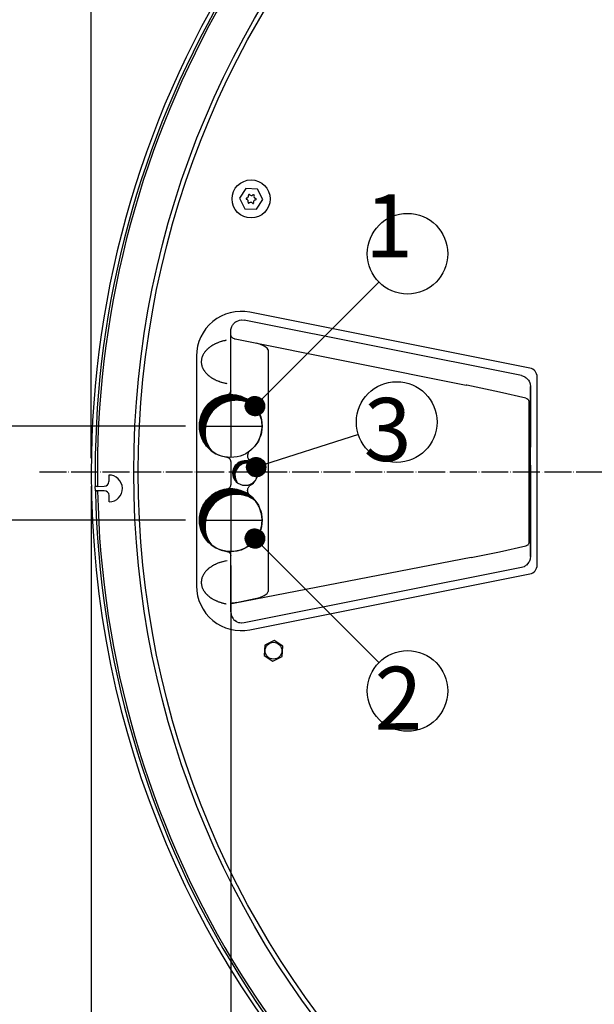
# Model space of a CAD drawing. Units: millimetres. Extents: x 16378 to 21784, y -4526 to -799.
# Drawn here: x 16668 to 16924, y -2721 to -2282 of the extents above; entities that cross this region are included whole.
import ezdxf

# ---------------------------------------------------------------- set-up
doc = ezdxf.new("R2010")
doc.units = ezdxf.units.MM
doc.linetypes.add('DOT_CENTER', pattern=[14, 12, -1, 0, -1])
doc.layers.add('1', color=7, linetype='Continuous')
doc.styles.add('CONVERTER_18', font='txt.shx', dxfattribs={"width": 0.9})
doc.dimstyles.new('ME10_DIM_41', dxfattribs={"dimtxt": 31.25, "dimasz": 31.25, "dimexe": 9.375, "dimexo": 6.25, "dimgap": 11.25, "dimtad": 1, "dimdec": 1, "dimlfac": 0.03937, "dimdsep": 46, "dimtxsty": 'CONVERTER_18', "dimsah": 1, "dimcen": 0.09, "dimclrd": 6, "dimclre": 6, "dimclrt": 3, "dimadec": 0, "dimazin": 0, "dimtfac": 1, "dimtdec": 4, "dimtix": 1, "dimtmove": 0, "dimatfit": 3, "dimfxl": 1, "dimtolj": 1, "dimtzin": 0, "dimarcsym": 0})
doc.dimstyles.new('ME10_DIM_43', dxfattribs={"dimtxt": 31.25, "dimasz": 31.25, "dimexe": 9.375, "dimexo": 6.25, "dimgap": 11.25, "dimtad": 1, "dimdec": 1, "dimlfac": 0.03937, "dimdsep": 46, "dimtxsty": 'CONVERTER_18', "dimsah": 1, "dimcen": 0.09, "dimclrd": 6, "dimclre": 6, "dimclrt": 3, "dimadec": 0, "dimazin": 0, "dimtfac": 1, "dimtdec": 4, "dimtix": 1, "dimtmove": 0, "dimatfit": 3, "dimfxl": 1, "dimtolj": 1, "dimtzin": 0, "dimarcsym": 0})
doc.dimstyles.new('ME10_DIM_44', dxfattribs={"dimtxt": 31.25, "dimasz": 31.25, "dimexe": 9.375, "dimexo": 6.25, "dimgap": 11.25, "dimtad": 1, "dimdec": 1, "dimlfac": 0.03937, "dimdsep": 46, "dimtxsty": 'CONVERTER_18', "dimsah": 1, "dimcen": 0.09, "dimclrd": 6, "dimclre": 6, "dimclrt": 3, "dimadec": 0, "dimazin": 0, "dimtfac": 1, "dimtdec": 4, "dimtix": 1, "dimtmove": 0, "dimatfit": 3, "dimfxl": 1, "dimtolj": 1, "dimtzin": 0, "dimarcsym": 0})
doc.dimstyles.new('ME10_DIM_47', dxfattribs={"dimtxt": 31.25, "dimasz": 31.25, "dimexe": 9.375, "dimexo": 6.25, "dimgap": 11.25, "dimtad": 1, "dimdec": 1, "dimlfac": 0.03937, "dimdsep": 46, "dimtxsty": 'CONVERTER_18', "dimsah": 1, "dimcen": 0.09, "dimclrd": 6, "dimclre": 6, "dimclrt": 3, "dimadec": 0, "dimazin": 0, "dimtfac": 1, "dimtdec": 4, "dimtix": 1, "dimtmove": 0, "dimatfit": 3, "dimfxl": 1, "dimtolj": 1, "dimtzin": 0, "dimarcsym": 0})
doc.dimstyles.new('ME10_DIM_48', dxfattribs={"dimtxt": 31.25, "dimasz": 31.25, "dimexe": 9.375, "dimexo": 6.25, "dimgap": 11.25, "dimtad": 1, "dimdec": 1, "dimlfac": 0.03937, "dimdsep": 46, "dimtxsty": 'CONVERTER_18', "dimsah": 1, "dimcen": 0.09, "dimclrd": 6, "dimclre": 6, "dimclrt": 3, "dimadec": 0, "dimazin": 0, "dimtfac": 1, "dimtdec": 4, "dimtix": 1, "dimtmove": 0, "dimatfit": 3, "dimfxl": 1, "dimtolj": 1, "dimtzin": 0, "dimarcsym": 0})
doc.dimstyles.new('ME10_DIM_49', dxfattribs={"dimtxt": 31.25, "dimasz": 31.25, "dimexe": 9.375, "dimexo": 6.25, "dimgap": 11.25, "dimtad": 1, "dimdec": 1, "dimlfac": 0.03937, "dimdsep": 46, "dimtxsty": 'CONVERTER_18', "dimsah": 1, "dimcen": 0.09, "dimclrd": 6, "dimclre": 6, "dimclrt": 3, "dimadec": 0, "dimazin": 0, "dimtfac": 1, "dimtdec": 4, "dimtix": 1, "dimtmove": 0, "dimatfit": 3, "dimfxl": 1, "dimtolj": 1, "dimtzin": 0, "dimarcsym": 0})
pattern_1 = [(45, (0, 0), (-0.0707106781, 0.0707106781), [])]
pattern_2 = [(45, (-6791.2217, -4234.851), (-7.0710678, 6e-16), []), (45, (-6791.221727, -4234.850872), (-0.0141421356237, 1e-18), [])]

# ---------------------------------------------------------------- blocks, each defined once
blk = doc.blocks.new('*D40')
at = {"layer": '1', "color": 6, "linetype": 'Continuous'}
for p, q in [((16699.69, -2477.72), (16699.69, -1929.85)), ((17551.69, -2477.72), (17551.69, -1929.85)), ((16699.69, -1939.22), (17551.69, -1939.22))]:
    blk.add_line(p, q, dxfattribs=at)
at = {"layer": '1', "color": 6}
for points in [[(16730.94, -1935.11), (16730.94, -1943.33), (16699.69, -1939.22)], [(17520.44, -1943.33), (17520.44, -1935.11), (17551.69, -1939.22)]]:
    blk.add_solid(points, dxfattribs=at)
at = {"layer": '1', "color": 3, "insert": (17082.06, -1927.49), "char_height": 31.25, "attachment_point": 7, "rotation": 0.0001, "line_spacing_factor": 0.454545, "style": 'CONVERTER_18'}
blk.add_mtext('o 33.5', dxfattribs=at)
blk = doc.blocks.new('*D42')
at = {"layer": '1', "color": 6, "linetype": 'Continuous'}
for p, q in [((16699.69, -2490.22), (16699.69, -2981.85)), ((16762.03, -2525.55), (16762.03, -2981.85)), ((16637.19, -2972.47), (16699.69, -2972.47)), ((16699.69, -2972.47), (16762.03, -2972.47)), ((16762.03, -2972.47), (16824.53, -2972.47))]:
    blk.add_line(p, q, dxfattribs=at)
at = {"layer": '1', "color": 6}
for points in [[(16668.44, -2976.58), (16668.44, -2968.36), (16699.69, -2972.47)], [(16793.28, -2968.36), (16793.28, -2976.58), (16762.03, -2972.47)]]:
    blk.add_solid(points, dxfattribs=at)
at = {"layer": '1', "color": 3, "insert": (16709.55, -2961.06), "char_height": 31.25, "attachment_point": 7, "rotation": 0.0001, "line_spacing_factor": 0.454545, "style": 'CONVERTER_18'}
blk.add_mtext('2.5', dxfattribs=at)
blk = doc.blocks.new('*D43')
at = {"layer": '1', "color": 6, "linetype": 'Continuous'}
for p, q in [((16762.03, -2525.55), (16762.03, -2981.85)), ((17125.69, -2940.22), (17125.69, -2981.85)), ((16762.03, -2972.47), (17125.69, -2972.47))]:
    blk.add_line(p, q, dxfattribs=at)
at = {"layer": '1', "color": 6}
for points in [[(16793.28, -2968.36), (16793.28, -2976.58), (16762.03, -2972.47)], [(17094.44, -2976.58), (17094.44, -2968.36), (17125.69, -2972.47)]]:
    blk.add_solid(points, dxfattribs=at)
at = {"layer": '1', "color": 3, "insert": (16913.91, -2961.06), "char_height": 31.25, "attachment_point": 7, "rotation": 0.0001, "line_spacing_factor": 0.454545, "style": 'CONVERTER_18'}
blk.add_mtext('14.3', dxfattribs=at)
blk = doc.blocks.new('*D46')
at = {"layer": '1', "color": 6, "linetype": 'Continuous'}
for p, q in [((17119.44, -2057.97), (16627.82, -2057.97)), ((16637.19, -2057.97), (16637.19, -2463.34)), ((16741.78, -2463.34), (16627.82, -2463.34))]:
    blk.add_line(p, q, dxfattribs=at)
at = {"layer": '1', "color": 6}
for points in [[(16641.31, -2089.22), (16633.08, -2089.22), (16637.19, -2057.97)], [(16633.08, -2432.09), (16641.31, -2432.09), (16637.19, -2463.34)]]:
    blk.add_solid(points, dxfattribs=at)
at = {"layer": '1', "color": 3, "insert": (16625.79, -2277.65), "char_height": 31.25, "attachment_point": 7, "rotation": 90, "line_spacing_factor": 0.454545, "style": 'CONVERTER_18'}
blk.add_mtext('16', dxfattribs=at)
blk = doc.blocks.new('*D47')
at = {"layer": '1', "color": 6, "linetype": 'Continuous'}
for p, q in [((16637.19, -2400.84), (16637.19, -2463.34)), ((16741.78, -2463.34), (16627.82, -2463.34)), ((16637.19, -2463.34), (16637.19, -2505.34)), ((16741.78, -2505.34), (16627.82, -2505.34)), ((16637.19, -2505.34), (16637.19, -2567.84))]:
    blk.add_line(p, q, dxfattribs=at)
at = {"layer": '1', "color": 6}
for points in [[(16633.08, -2432.09), (16641.31, -2432.09), (16637.19, -2463.34)], [(16641.31, -2536.59), (16633.08, -2536.59), (16637.19, -2505.34)]]:
    blk.add_solid(points, dxfattribs=at)
at = {"layer": '1', "color": 3, "insert": (16625.94, -2505.45), "char_height": 31.25, "attachment_point": 7, "rotation": 90, "line_spacing_factor": 0.454545, "style": 'CONVERTER_18'}
blk.add_mtext('1.7', dxfattribs=at)
blk = doc.blocks.new('*D48')
at = {"layer": '1', "color": 6, "linetype": 'Continuous'}
for p, q in [((16741.78, -2505.34), (16627.82, -2505.34)), ((16637.19, -2505.34), (16637.19, -2909.97)), ((17119.44, -2909.97), (16627.82, -2909.97))]:
    blk.add_line(p, q, dxfattribs=at)
at = {"layer": '1', "color": 6}
for points in [[(16641.31, -2536.59), (16633.08, -2536.59), (16637.19, -2505.34)], [(16633.08, -2878.72), (16641.31, -2878.72), (16637.19, -2909.97)]]:
    blk.add_solid(points, dxfattribs=at)
at = {"layer": '1', "color": 3, "insert": (16625.79, -2737.99), "char_height": 31.25, "attachment_point": 7, "rotation": 90, "line_spacing_factor": 0.454545, "style": 'CONVERTER_18'}
blk.add_mtext('15.9', dxfattribs=at)

msp = doc.modelspace()

# ---------------------------------------------------------------- hatches: boundary and pattern name
at = {"layer": '1', "linetype": 'Continuous'}
h = msp.add_hatch(dxfattribs=at)
h.set_pattern_fill('_USER', color=6, scale=0.1, angle=45, pattern_type=0)
h.set_pattern_definition(pattern_1)
edge = h.paths.add_edge_path()
edge.add_arc((16762.03, -2463.34), 14, 37.8192, 232.1808)
edge.add_arc((16764.51, -2465.81), 14, 52.1808, 217.8192, ccw=False)
h = msp.add_hatch(dxfattribs=at)
h.set_pattern_fill('CUSTOM13', color=6, scale=5, angle=45, pattern_type=2)
h.set_pattern_definition(pattern_2)
edge = h.paths.add_edge_path()
edge.add_arc((16772.82, -2454.41), 4.29, 0, 360)
h = msp.add_hatch(dxfattribs=at)
h.set_pattern_fill('_USER', color=6, scale=0.1, angle=45, pattern_type=0)
h.set_pattern_definition(pattern_1)
edge = h.paths.add_edge_path()
edge.add_arc((16768.47, -2484.34), 5.56, 37.8192, 232.1808)
edge.add_arc((16769.46, -2485.33), 5.56, 52.1808, 217.8192, ccw=False)
h = msp.add_hatch(dxfattribs=at)
h.set_pattern_fill('CUSTOM15', color=6, scale=5, angle=45, pattern_type=2)
h.set_pattern_definition(pattern_2)
edge = h.paths.add_edge_path()
edge.add_arc((16773.4, -2481.66), 4.29, 0, 360)
h = msp.add_hatch(dxfattribs=at)
h.set_pattern_fill('_USER', color=6, scale=0.1, angle=45, pattern_type=0)
h.set_pattern_definition(pattern_1)
edge = h.paths.add_edge_path()
edge.add_arc((16762.03, -2505.34), 14, 37.8192, 232.1808)
edge.add_arc((16764.51, -2507.81), 14, 52.1808, 217.8192, ccw=False)
h = msp.add_hatch(dxfattribs=at)
h.set_pattern_fill('CUSTOM14', color=6, scale=5, angle=45, pattern_type=2)
h.set_pattern_definition(pattern_2)
edge = h.paths.add_edge_path()
edge.add_arc((16772.82, -2513.53), 4.29, 0, 360)

# ---------------------------------------------------------------- linework, layer by layer
at = {"color": 6, "linetype": 'Continuous'}
for p, q in [((16768.75, -2357.3), (16765.92, -2361.66)), ((16773.94, -2357.58), (16768.75, -2357.3)), ((16776.3, -2362.21), (16773.94, -2357.58)), ((16765.92, -2361.66), (16768.28, -2366.29)), ((16773.47, -2366.56), (16776.3, -2362.21)), ((16768.28, -2366.29), (16773.47, -2366.56)), ((16895.67, -2437.46), (16770.59, -2412.49)), ((16756.6, -2425.99), (16756.25, -2426.13)), ((16756.77, -2425.93), (16756.6, -2425.99)), ((16757.22, -2425.77), (16756.77, -2425.93)), ((16757.67, -2425.63), (16757.22, -2425.77)), ((16757.86, -2425.57), (16757.67, -2425.63)), ((16758.21, -2425.47), (16757.86, -2425.57)), ((16758.39, -2425.42), (16758.21, -2425.47)), ((16758.75, -2425.33), (16758.39, -2425.42)), ((16759, -2425.26), (16758.75, -2425.33)), ((16759.3, -2425.2), (16759, -2425.26)), ((16759.59, -2425.13), (16759.3, -2425.2)), ((16759.68, -2425.12), (16759.59, -2425.13)), ((16760, -2425.05), (16759.68, -2425.12)), ((16762.08, -2422.8), (16762.03, -2422.38)), ((16762.19, -2423.16), (16762.08, -2422.8)), ((16762.39, -2423.53), (16762.19, -2423.16)), ((16762.62, -2423.81), (16762.39, -2423.53)), ((16762.94, -2424.08), (16762.62, -2423.81)), ((16763.27, -2424.25), (16762.94, -2424.08)), ((16763.64, -2424.36), (16763.27, -2424.25)), ((16763.64, -2424.36), (16764.03, -2424.44)), ((16764.03, -2424.44), (16867.13, -2444.99)), ((16750.29, -2430.45), (16750.08, -2430.76)), ((16750.51, -2430.16), (16750.29, -2430.45)), ((16750.65, -2429.98), (16750.53, -2430.14)), ((16750.78, -2429.83), (16750.65, -2429.98)), ((16751.05, -2429.53), (16750.78, -2429.83)), ((16751.18, -2429.39), (16751.05, -2429.53)), ((16751.34, -2429.23), (16751.18, -2429.39)), ((16751.37, -2429.19), (16751.34, -2429.23)), ((16751.65, -2428.93), (16751.37, -2429.19)), ((16751.8, -2428.79), (16751.65, -2428.93)), ((16751.97, -2428.64), (16751.8, -2428.79)), ((16752.22, -2428.43), (16751.97, -2428.64)), ((16752.32, -2428.36), (16752.22, -2428.43)), ((16752.66, -2428.09), (16752.32, -2428.36)), ((16752.83, -2427.97), (16752.66, -2428.09)), ((16753.06, -2427.8), (16752.83, -2427.97)), ((16753.12, -2427.77), (16753.06, -2427.8)), ((16753.47, -2427.54), (16753.12, -2427.77)), ((16753.58, -2427.46), (16753.47, -2427.54)), ((16753.79, -2427.34), (16753.58, -2427.46)), ((16753.89, -2427.28), (16753.79, -2427.34)), ((16754.06, -2427.18), (16753.89, -2427.28)), ((16754.32, -2427.03), (16754.06, -2427.18)), ((16754.55, -2426.91), (16754.32, -2427.03)), ((16754.78, -2426.79), (16754.55, -2426.91)), ((16754.83, -2426.76), (16754.78, -2426.79)), ((16755.05, -2426.65), (16754.83, -2426.76)), ((16755.25, -2426.56), (16755.05, -2426.65)), ((16755.56, -2426.42), (16755.25, -2426.56)), ((16755.74, -2426.34), (16755.56, -2426.42)), ((16755.96, -2426.25), (16755.74, -2426.34)), ((16756.25, -2426.13), (16755.96, -2426.25)), ((16775.01, -2426.74), (16773.42, -2426.31)), ((16777.01, -2427.58), (16775.01, -2426.74)), ((16778.33, -2428.5), (16777.01, -2427.58)), ((16778.78, -2429.35), (16778.33, -2428.5)), ((16778.78, -2429.35), (16778.78, -2537.21)), ((16746.67, -2432.11), (16746.67, -2534.63)), ((16748.87, -2434.42), (16748.86, -2434.64)), ((16748.86, -2434.64), (16748.87, -2434.97)), ((16748.9, -2433.98), (16748.87, -2434.31)), ((16748.87, -2434.31), (16748.87, -2434.42)), ((16748.94, -2433.66), (16748.9, -2433.9)), ((16748.9, -2433.9), (16748.9, -2433.98)), ((16748.96, -2433.54), (16748.94, -2433.66)), ((16749, -2433.33), (16748.96, -2433.54)), ((16749.07, -2433), (16749, -2433.33)), ((16749.11, -2432.84), (16749.07, -2433)), ((16749.17, -2432.66), (16749.11, -2432.84)), ((16749.27, -2432.36), (16749.17, -2432.66)), ((16749.4, -2432.03), (16749.27, -2432.36)), ((16749.49, -2431.83), (16749.4, -2432.03)), ((16749.54, -2431.71), (16749.49, -2431.83)), ((16749.7, -2431.39), (16749.54, -2431.71)), ((16749.88, -2431.08), (16749.7, -2431.39)), ((16749.95, -2430.97), (16749.88, -2431.08)), ((16750.01, -2430.87), (16749.95, -2430.97)), ((16750.08, -2430.76), (16750.01, -2430.87)), ((16748.87, -2434.97), (16748.94, -2435.62)), ((16748.94, -2435.62), (16749, -2435.95)), ((16749, -2435.95), (16749.02, -2436.05)), ((16749.02, -2436.05), (16749.05, -2436.18)), ((16749.05, -2436.18), (16749.07, -2436.27)), ((16749.07, -2436.27), (16749.16, -2436.6)), ((16749.16, -2436.6), (16749.27, -2436.92)), ((16749.27, -2436.92), (16749.31, -2437.04)), ((16749.31, -2437.04), (16749.4, -2437.24)), ((16749.4, -2437.24), (16749.54, -2437.56)), ((16749.54, -2437.56), (16749.55, -2437.59)), ((16749.55, -2437.59), (16749.7, -2437.88)), ((16749.7, -2437.88), (16749.81, -2438.07)), ((16749.81, -2438.07), (16749.88, -2438.2)), ((16749.88, -2438.2), (16750.08, -2438.52)), ((16750.08, -2438.52), (16750.09, -2438.54)), ((16750.09, -2438.54), (16750.22, -2438.72)), ((16750.22, -2438.72), (16750.29, -2438.83)), ((16750.29, -2438.83), (16750.41, -2438.99)), ((16750.41, -2438.99), (16750.53, -2439.14)), ((16750.53, -2439.14), (16750.75, -2439.42)), ((16750.75, -2439.42), (16750.83, -2439.51)), ((16750.83, -2439.51), (16751.05, -2439.75)), ((16751.05, -2439.75), (16751.12, -2439.83)), ((16751.12, -2439.83), (16751.34, -2440.05)), ((16751.34, -2440.05), (16751.51, -2440.22)), ((16751.51, -2440.22), (16751.56, -2440.26)), ((16751.56, -2440.26), (16751.64, -2440.35)), ((16751.64, -2440.35), (16751.92, -2440.59)), ((16751.92, -2440.59), (16751.97, -2440.64)), ((16751.97, -2440.64), (16752.31, -2440.92)), ((16752.31, -2440.92), (16752.38, -2440.97)), ((16752.38, -2440.97), (16752.68, -2441.2)), ((16752.68, -2441.2), (16752.79, -2441.28)), ((16752.79, -2441.28), (16753.06, -2441.47)), ((16753.06, -2441.47), (16753.24, -2441.6)), ((16753.24, -2441.6), (16753.46, -2441.74)), ((16753.46, -2441.74), (16753.71, -2441.9)), ((16753.71, -2441.9), (16753.88, -2442)), ((16753.88, -2442), (16754.2, -2442.18)), ((16754.2, -2442.18), (16754.3, -2442.24)), ((16754.3, -2442.24), (16754.69, -2442.44)), ((16754.69, -2442.44), (16754.78, -2442.49)), ((16754.78, -2442.49), (16755.19, -2442.69)), ((16755.19, -2442.69), (16755.39, -2442.78)), ((16755.39, -2442.78), (16755.7, -2442.92)), ((16755.7, -2442.92), (16755.74, -2442.94)), ((16755.74, -2442.94), (16756.22, -2443.14)), ((16756.22, -2443.14), (16756.54, -2443.26)), ((16756.54, -2443.26), (16756.77, -2443.35)), ((16756.77, -2443.35), (16757.28, -2443.52)), ((16757.28, -2443.52), (16757.31, -2443.53)), ((16757.31, -2443.53), (16757.76, -2443.68)), ((16898.89, -2525.36), (16898.89, -2441.38)), ((16757.76, -2443.68), (16757.86, -2443.71)), ((16757.86, -2443.71), (16758.36, -2443.85)), ((16758.36, -2443.85), (16758.42, -2443.87)), ((16758.42, -2443.87), (16758.9, -2443.99)), ((16758.9, -2443.99), (16759.03, -2444.02)), ((16759.03, -2444.02), (16759.45, -2444.12)), ((16759.45, -2444.12), (16759.59, -2444.15)), ((16759.59, -2444.15), (16760.01, -2444.23)), ((16760.01, -2444.23), (16760.34, -2444.29)), ((16867.52, -2445.07), (16867.13, -2444.99)), ((16882.12, -2448.14), (16867.52, -2445.07)), ((16759.3, -2449.61), (16759.38, -2449.66)), ((16760.45, -2449.42), (16760.28, -2449.44)), ((16760.58, -2449.38), (16760.45, -2449.42)), ((16760.82, -2449.3), (16760.58, -2449.38)), ((16761.02, -2449.2), (16760.82, -2449.3)), ((16761.13, -2449.13), (16761.02, -2449.2)), ((16761.17, -2449.11), (16761.13, -2449.13)), ((16761.24, -2449.05), (16761.17, -2449.11)), ((16761.42, -2448.9), (16761.24, -2449.05)), ((16893.89, -2450.91), (16882.12, -2448.14)), ((16893.89, -2450.91), (16894.07, -2450.96)), ((16894.07, -2450.96), (16894.32, -2451.07)), ((16894.32, -2451.07), (16894.66, -2451.28)), ((16894.66, -2451.28), (16894.69, -2451.31)), ((16894.69, -2451.31), (16894.89, -2451.52)), ((16894.89, -2451.52), (16895.04, -2451.76)), ((16895.04, -2451.76), (16895.08, -2451.83)), ((16895.08, -2451.83), (16895.2, -2452.18)), ((16895.2, -2452.18), (16895.25, -2452.63)), ((16895.25, -2515.09), (16895.25, -2452.63)), ((16746.73, -2458.68), (16746.67, -2458.88)), ((16760.28, -2477.23), (16760.4, -2477.24)), ((16760.4, -2477.24), (16760.74, -2477.34)), ((16760.74, -2477.34), (16760.78, -2477.35)), ((16760.78, -2477.35), (16760.85, -2477.38)), ((16760.85, -2477.38), (16760.93, -2477.42)), ((16760.93, -2477.42), (16761.02, -2477.47)), ((16761.02, -2477.47), (16761.11, -2477.52)), ((16761.11, -2477.52), (16761.24, -2477.62)), ((16761.24, -2477.62), (16761.29, -2477.65)), ((16761.29, -2477.65), (16761.4, -2477.75)), ((16761.68, -2478.08), (16761.51, -2477.85)), ((16761.7, -2478.1), (16761.68, -2478.08)), ((16761.87, -2478.42), (16761.7, -2478.1)), ((16761.88, -2478.44), (16761.87, -2478.42)), ((16761.99, -2478.79), (16761.88, -2478.44)), ((16762, -2478.82), (16761.99, -2478.79)), ((16762.03, -2479.18), (16762, -2478.82)), ((16762.03, -2479.21), (16762.03, -2479.18)), ((16762.03, -2479.21), (16762.03, -2489.5)), ((16707.5, -2485.17), (16707.56, -2488.07)), ((16702.49, -2490.27), (16701.49, -2490.28)), ((16701.53, -2492.28), (16701.49, -2490.28)), ((16702.49, -2490.27), (16705.43, -2490.21)), ((16705.43, -2490.21), (16705.49, -2490.21)), ((16760.42, -2491.46), (16760.28, -2491.48)), ((16760.45, -2491.46), (16760.42, -2491.46)), ((16760.58, -2491.42), (16760.45, -2491.46)), ((16760.74, -2491.37), (16760.58, -2491.42)), ((16760.79, -2491.35), (16760.74, -2491.37)), ((16760.82, -2491.34), (16760.79, -2491.35)), ((16760.93, -2491.29), (16760.82, -2491.34)), ((16761.02, -2491.24), (16760.93, -2491.29)), ((16761.11, -2491.19), (16761.02, -2491.24)), ((16761.17, -2491.15), (16761.11, -2491.19)), ((16761.24, -2491.09), (16761.17, -2491.15)), ((16761.29, -2491.06), (16761.24, -2491.09)), ((16761.4, -2490.96), (16761.29, -2491.06)), ((16761.44, -2490.92), (16761.4, -2490.96)), ((16761.47, -2490.9), (16761.44, -2490.92)), ((16761.51, -2490.85), (16761.47, -2490.9)), ((16761.51, -2490.85), (16761.7, -2490.61)), ((16761.7, -2490.61), (16761.71, -2490.59)), ((16761.71, -2490.59), (16761.88, -2490.27)), ((16761.88, -2490.27), (16761.89, -2490.24)), ((16761.89, -2490.24), (16762, -2489.89)), ((16762, -2489.87), (16762.03, -2489.5)), ((16762, -2489.89), (16762, -2489.87)), ((16702.53, -2492.26), (16701.53, -2492.28)), ((16701.72, -2492.28), (16702.53, -2492.26)), ((16705.47, -2492.21), (16702.53, -2492.26)), ((16705.53, -2492.21), (16705.47, -2492.21)), ((16707.72, -2497.17), (16707.67, -2494.27)), ((16882.1, -2519.44), (16893.89, -2516.79)), ((16894.06, -2516.74), (16893.89, -2516.79)), ((16894.32, -2516.64), (16894.06, -2516.74)), ((16894.66, -2516.42), (16894.32, -2516.64)), ((16894.69, -2516.4), (16894.66, -2516.42)), ((16894.89, -2516.19), (16894.69, -2516.4)), ((16895.04, -2515.95), (16894.89, -2516.19)), ((16895.08, -2515.88), (16895.04, -2515.95)), ((16895.2, -2515.54), (16895.08, -2515.88)), ((16895.25, -2515.09), (16895.2, -2515.54)), ((16760.28, -2519.26), (16760.4, -2519.28)), ((16760.4, -2519.28), (16760.78, -2519.39)), ((16760.78, -2519.39), (16760.85, -2519.42)), ((16760.85, -2519.42), (16761.02, -2519.51)), ((16761.02, -2519.51), (16761.24, -2519.65)), ((16761.24, -2519.65), (16761.42, -2519.81)), ((16761.42, -2519.81), (16761.5, -2519.88)), ((16761.5, -2519.88), (16761.55, -2519.94)), ((16761.55, -2519.94), (16761.62, -2520.03)), ((16761.62, -2520.03), (16761.68, -2520.11)), ((16761.68, -2520.11), (16761.76, -2520.24)), ((16761.76, -2520.24), (16761.87, -2520.46)), ((16761.87, -2520.46), (16761.89, -2520.5)), ((16761.89, -2520.5), (16761.9, -2520.53)), ((16761.9, -2520.53), (16761.97, -2520.76)), ((16761.97, -2520.76), (16762.03, -2521.23)), ((16869.46, -2522), (16764.03, -2542.31)), ((16869.46, -2522), (16882.1, -2519.44)), ((16751.97, -2527.09), (16751.87, -2527.18)), ((16752.33, -2526.79), (16751.97, -2527.09)), ((16752.68, -2526.52), (16752.33, -2526.79)), ((16752.83, -2526.42), (16752.68, -2526.52)), ((16753.06, -2526.25), (16752.83, -2526.42)), ((16753.23, -2526.13), (16753.06, -2526.25)), ((16753.47, -2525.98), (16753.23, -2526.13)), ((16753.7, -2525.84), (16753.47, -2525.98)), ((16753.79, -2525.78), (16753.7, -2525.84)), ((16753.89, -2525.73), (16753.79, -2525.78)), ((16754.19, -2525.55), (16753.89, -2525.73)), ((16754.32, -2525.48), (16754.19, -2525.55)), ((16754.68, -2525.29), (16754.32, -2525.48)), ((16754.83, -2525.21), (16754.68, -2525.29)), ((16755.18, -2525.04), (16754.83, -2525.21)), ((16755.25, -2525.01), (16755.18, -2525.04)), ((16755.69, -2524.81), (16755.25, -2525.01)), ((16755.96, -2524.69), (16755.69, -2524.81)), ((16756.25, -2524.58), (16755.96, -2524.69)), ((16756.73, -2524.39), (16756.25, -2524.58)), ((16756.77, -2524.38), (16756.73, -2524.39)), ((16757.14, -2524.25), (16756.77, -2524.38)), ((16757.31, -2524.19), (16757.14, -2524.25)), ((16757.8, -2524.04), (16757.31, -2524.19)), ((16757.86, -2524.02), (16757.8, -2524.04)), ((16758.34, -2523.88), (16757.86, -2524.02)), ((16758.43, -2523.86), (16758.34, -2523.88)), ((16758.89, -2523.74), (16758.43, -2523.86)), ((16759, -2523.71), (16758.89, -2523.74)), ((16759.44, -2523.61), (16759, -2523.71)), ((16759.68, -2523.56), (16759.44, -2523.61)), ((16760.4, -2523.42), (16759.68, -2523.56)), ((16749.07, -2531.45), (16749.02, -2531.68)), ((16749.17, -2531.11), (16749.07, -2531.45)), ((16749.27, -2530.8), (16749.17, -2531.11)), ((16749.31, -2530.7), (16749.27, -2530.8)), ((16749.4, -2530.48), (16749.31, -2530.7)), ((16749.5, -2530.25), (16749.4, -2530.48)), ((16749.55, -2530.14), (16749.5, -2530.25)), ((16749.7, -2529.84), (16749.55, -2530.14)), ((16749.83, -2529.61), (16749.7, -2529.84)), ((16749.88, -2529.52), (16749.83, -2529.61)), ((16749.95, -2529.41), (16749.88, -2529.52)), ((16750.08, -2529.21), (16749.95, -2529.41)), ((16750.29, -2528.89), (16750.08, -2529.21)), ((16750.4, -2528.75), (16750.29, -2528.89)), ((16750.53, -2528.58), (16750.4, -2528.75)), ((16750.78, -2528.28), (16750.53, -2528.58)), ((16751.05, -2527.97), (16750.78, -2528.28)), ((16751.11, -2527.91), (16751.05, -2527.97)), ((16751.18, -2527.83), (16751.11, -2527.91)), ((16751.34, -2527.67), (16751.18, -2527.83)), ((16751.65, -2527.38), (16751.34, -2527.67)), ((16751.87, -2527.18), (16751.65, -2527.38)), ((16770.59, -2554.25), (16895.67, -2529.28)), ((16748.87, -2532.86), (16748.86, -2533.08)), ((16748.86, -2533.08), (16748.87, -2533.41)), ((16748.9, -2532.43), (16748.87, -2532.86)), ((16748.87, -2533.41), (16748.9, -2533.83)), ((16748.94, -2532.1), (16748.9, -2532.43)), ((16748.9, -2533.83), (16748.94, -2534.07)), ((16748.96, -2531.98), (16748.94, -2532.1)), ((16748.94, -2534.07), (16749, -2534.39)), ((16749, -2531.78), (16748.96, -2531.98)), ((16749.02, -2531.68), (16749, -2531.78)), ((16749, -2534.39), (16749.05, -2534.63)), ((16749.05, -2534.63), (16749.07, -2534.72)), ((16749.07, -2534.72), (16749.12, -2534.89)), ((16749.12, -2534.89), (16749.16, -2535.04)), ((16749.16, -2535.04), (16749.27, -2535.37)), ((16749.27, -2535.37), (16749.32, -2535.5)), ((16749.32, -2535.5), (16749.4, -2535.69)), ((16749.4, -2535.69), (16749.47, -2535.85)), ((16749.47, -2535.85), (16749.54, -2536.01)), ((16749.54, -2536.01), (16749.7, -2536.33)), ((16749.7, -2536.33), (16749.74, -2536.39)), ((16749.74, -2536.39), (16749.88, -2536.65)), ((16749.88, -2536.65), (16750.01, -2536.86)), ((16750.01, -2536.86), (16750.08, -2536.96)), ((16750.08, -2536.96), (16750.22, -2537.17)), ((16750.22, -2537.17), (16750.32, -2537.31)), ((16750.32, -2537.31), (16750.53, -2537.59)), ((16750.53, -2537.59), (16750.66, -2537.75)), ((16750.66, -2537.75), (16750.78, -2537.89)), ((16750.78, -2537.89), (16750.83, -2537.96)), ((16750.83, -2537.96), (16751.02, -2538.16)), ((16751.02, -2538.16), (16751.05, -2538.2)), ((16751.05, -2538.2), (16751.34, -2538.5)), ((16751.34, -2538.5), (16751.4, -2538.56)), ((16751.4, -2538.56), (16751.56, -2538.71)), ((16751.56, -2538.71), (16751.64, -2538.79)), ((16751.64, -2538.79), (16751.81, -2538.94)), ((16751.81, -2538.94), (16751.97, -2539.08)), ((16751.97, -2539.08), (16752.23, -2539.3)), ((16752.23, -2539.3), (16752.38, -2539.42)), ((16752.38, -2539.42), (16752.67, -2539.64)), ((16752.67, -2539.64), (16753.06, -2539.92)), ((16753.06, -2539.92), (16753.3, -2540.08)), ((16753.3, -2540.08), (16753.46, -2540.19)), ((16753.46, -2540.19), (16753.59, -2540.26)), ((16753.59, -2540.26), (16753.88, -2540.44)), ((16764.56, -2542.06), (16772.95, -2540.33)), ((16772.95, -2540.33), (16775.01, -2539.79)), ((16775.01, -2539.79), (16777.01, -2538.97)), ((16777.01, -2538.97), (16778.33, -2538.05)), ((16778.33, -2538.05), (16778.78, -2537.21)), ((16753.88, -2540.44), (16754.07, -2540.55)), ((16754.07, -2540.55), (16754.32, -2540.69)), ((16754.32, -2540.69), (16754.56, -2540.82)), ((16754.56, -2540.82), (16754.78, -2540.93)), ((16754.78, -2540.93), (16755.06, -2541.07)), ((16755.06, -2541.07), (16755.39, -2541.23)), ((16755.39, -2541.23), (16755.56, -2541.31)), ((16755.56, -2541.31), (16755.74, -2541.38)), ((16755.74, -2541.38), (16756.08, -2541.53)), ((16756.08, -2541.53), (16756.25, -2541.59)), ((16756.25, -2541.59), (16756.54, -2541.71)), ((16756.54, -2541.71), (16756.77, -2541.79)), ((16756.77, -2541.79), (16757.13, -2541.92)), ((16757.13, -2541.92), (16757.31, -2541.98)), ((16757.31, -2541.98), (16757.67, -2542.09)), ((16757.67, -2542.09), (16757.86, -2542.15)), ((16757.86, -2542.15), (16758.21, -2542.25)), ((16758.21, -2542.25), (16758.42, -2542.31)), ((16758.42, -2542.31), (16758.75, -2542.4)), ((16758.75, -2542.4), (16759.03, -2542.47)), ((16759.03, -2542.47), (16759.3, -2542.53)), ((16759.3, -2542.53), (16759.59, -2542.59)), ((16759.59, -2542.59), (16759.85, -2542.65)), ((16759.85, -2542.65), (16759.99, -2542.67)), ((16762.03, -2542.95), (16762.03, -2542.36)), ((16762.03, -2542.59), (16762.03, -2542.45)), ((16762.19, -2542.6), (16762.03, -2542.59)), ((16762.62, -2542.41), (16762.19, -2542.46)), ((16762.62, -2542.55), (16762.19, -2542.6)), ((16763.27, -2542.31), (16762.62, -2542.41)), ((16763.27, -2542.45), (16762.62, -2542.55)), ((16764.03, -2542.17), (16763.27, -2542.31)), ((16764.03, -2542.31), (16763.27, -2542.45)), ((16764.56, -2542.06), (16764.03, -2542.17)), ((16777.25, -2561.09), (16777.01, -2565.7)), ((16781.37, -2558.99), (16777.25, -2561.09)), ((16785.24, -2561.51), (16781.37, -2558.99)), ((16785, -2566.12), (16785.24, -2561.51)), ((16777.01, -2565.7), (16780.88, -2568.22)), ((16780.88, -2568.22), (16785, -2566.12))]:
    msp.add_line(p, q, dxfattribs=at)
at = {"color": 1, "linetype": 'Continuous'}
for p, q in [((16763.42, -2417.51), (16763.86, -2417.1)), ((16763.86, -2417.1), (16764.21, -2416.84)), ((16764.21, -2416.84), (16764.35, -2416.74)), ((16764.35, -2416.74), (16764.55, -2416.62)), ((16764.55, -2416.62), (16764.87, -2416.46)), ((16764.87, -2416.46), (16765.61, -2416.17)), ((16765.61, -2416.17), (16765.92, -2416.09)), ((16765.92, -2416.09), (16766, -2416.07)), ((16766, -2416.07), (16766.79, -2415.97)), ((16766.79, -2415.97), (16766.98, -2415.96)), ((16766.98, -2415.96), (16767.95, -2416.05)), ((16767.95, -2416.05), (16768.01, -2416.06)), ((16891.87, -2440.78), (16768.01, -2416.06)), ((16762.03, -2420.96), (16762.12, -2420.05)), ((16762.11, -2420.17), (16762.03, -2420.17)), ((16762.03, -2422.38), (16762.03, -2420.96)), ((16762.03, -2422.38), (16762.03, -2420.96)), ((16762.12, -2420.05), (16762.14, -2419.93)), ((16762.14, -2419.93), (16762.19, -2419.74)), ((16762.19, -2419.74), (16762.47, -2418.92)), ((16762.47, -2418.92), (16762.61, -2418.63)), ((16762.61, -2418.63), (16762.84, -2418.25)), ((16762.84, -2418.25), (16763.04, -2417.95)), ((16763.04, -2417.95), (16763.27, -2417.68)), ((16763.27, -2417.68), (16763.42, -2417.51)), ((16762.03, -2449.33), (16762.03, -2422.38)), ((16891.87, -2440.78), (16893.03, -2441.16)), ((16893.03, -2441.16), (16893.42, -2441.37)), ((16893.42, -2441.37), (16893.61, -2441.49)), ((16893.61, -2441.49), (16894.05, -2441.81)), ((16894.05, -2441.81), (16894.12, -2441.87)), ((16894.12, -2441.87), (16894.76, -2442.51)), ((16894.76, -2442.51), (16895.02, -2442.86)), ((16895.02, -2442.86), (16895.26, -2443.26)), ((16895.26, -2443.26), (16895.31, -2443.34)), ((16895.31, -2443.34), (16895.62, -2444.05)), ((16895.62, -2444.05), (16895.74, -2444.47)), ((16895.74, -2444.47), (16895.78, -2444.65)), ((16895.78, -2444.65), (16895.89, -2445.68)), ((16895.89, -2445.68), (16895.89, -2472.74)), ((16895.89, -2483.37), (16895.89, -2445.68)), ((16764.59, -2449.57), (16762.03, -2449.33)), ((16765.66, -2449.81), (16764.59, -2449.57)), ((16769, -2451.19), (16766.32, -2450.01)), ((16769.66, -2451.6), (16769, -2451.19)), ((16770.17, -2451.94), (16769.66, -2451.6)), ((16770.99, -2452.57), (16770.17, -2451.94)), ((16772.82, -2454.41), (16770.99, -2452.57)), ((16773.27, -2454.99), (16772.82, -2454.41)), ((16773.57, -2455.41), (16773.27, -2454.99)), ((16774.27, -2456.54), (16773.57, -2455.41)), ((16775.73, -2460.43), (16774.27, -2456.54)), ((16775.85, -2461.13), (16775.73, -2460.43)), ((16775.9, -2461.42), (16775.85, -2461.13)), ((16775.8, -2465.89), (16776.02, -2463.98)), ((16776.03, -2463.27), (16775.9, -2461.42)), ((16776.02, -2463.98), (16776.03, -2463.27)), ((16773.77, -2470.97), (16774.88, -2468.91)), ((16774.88, -2468.91), (16775.35, -2467.66)), ((16775.35, -2467.66), (16775.67, -2466.53)), ((16775.67, -2466.53), (16775.8, -2465.89)), ((16770.27, -2474.66), (16772.94, -2472.11)), ((16772.94, -2472.11), (16773.35, -2471.59)), ((16773.35, -2471.59), (16773.77, -2470.97)), ((16769.56, -2476.08), (16769.51, -2476.45)), ((16769.51, -2476.45), (16769.57, -2477.21)), ((16769.58, -2475.96), (16769.56, -2476.08)), ((16769.57, -2477.21), (16769.74, -2477.74)), ((16769.62, -2475.8), (16769.58, -2475.96)), ((16769.84, -2475.27), (16769.62, -2475.8)), ((16769.74, -2477.74), (16769.97, -2478.18)), ((16769.98, -2475.03), (16769.84, -2475.27)), ((16769.97, -2478.18), (16770.02, -2478.25)), ((16770.27, -2474.66), (16769.98, -2475.03)), ((16770.02, -2478.25), (16770.06, -2478.31)), ((16770.06, -2478.31), (16770.44, -2478.74)), ((16770.44, -2478.74), (16770.83, -2479.04)), ((16769.91, -2478.97), (16769.49, -2478.88)), ((16771.24, -2479.52), (16770.18, -2479.05)), ((16770.83, -2479.04), (16771.03, -2479.16)), ((16771.29, -2479.31), (16771.03, -2479.16)), ((16772.38, -2480.22), (16771.29, -2479.31)), ((16772.98, -2480.96), (16772.38, -2480.22)), ((16773.4, -2481.66), (16772.98, -2480.96)), ((16773.48, -2481.84), (16773.4, -2481.66)), ((16773.82, -2482.77), (16773.48, -2481.84)), ((16773.9, -2483.11), (16773.82, -2482.77)), ((16774.03, -2484.34), (16773.9, -2483.11)), ((16895.89, -2480.74), (16895.89, -2521.57)), ((16773.06, -2487.63), (16773.26, -2487.3)), ((16773.26, -2487.3), (16773.4, -2487.03)), ((16773.4, -2487.03), (16773.83, -2485.92)), ((16773.83, -2485.92), (16773.93, -2485.45)), ((16773.93, -2485.45), (16773.96, -2485.3)), ((16773.96, -2485.3), (16774.03, -2484.34)), ((16895.89, -2521.57), (16895.89, -2483.37)), ((16769.56, -2492.12), (16769.59, -2491.68)), ((16769.59, -2491.68), (16769.61, -2491.56)), ((16769.61, -2491.56), (16769.62, -2491.51)), ((16769.62, -2491.51), (16769.69, -2491.26)), ((16769.69, -2491.26), (16769.82, -2490.9)), ((16769.82, -2490.9), (16769.91, -2490.71)), ((16769.91, -2490.71), (16770.05, -2490.49)), ((16770.05, -2490.49), (16770.17, -2490.32)), ((16770.17, -2490.32), (16770.41, -2490.04)), ((16770.41, -2490.04), (16770.57, -2489.88)), ((16770.57, -2489.88), (16770.7, -2489.77)), ((16770.7, -2489.77), (16770.84, -2489.67)), ((16770.84, -2489.67), (16771.03, -2489.55)), ((16771.03, -2489.55), (16771.43, -2489.3)), ((16771.43, -2489.3), (16772.12, -2488.75)), ((16772.12, -2488.75), (16772.4, -2488.47)), ((16772.4, -2488.47), (16773.06, -2487.63)), ((16769.59, -2492.53), (16769.56, -2492.12)), ((16769.63, -2492.72), (16769.59, -2492.53)), ((16769.66, -2492.83), (16769.63, -2492.72)), ((16769.78, -2493.22), (16769.66, -2492.83)), ((16770.26, -2494), (16769.78, -2493.22)), ((16770.33, -2494.08), (16770.26, -2494)), ((16770.36, -2494.11), (16770.33, -2494.08)), ((16772.11, -2495.66), (16770.36, -2494.11)), ((16773, -2496.67), (16772.11, -2495.66)), ((16773.57, -2497.45), (16773, -2496.67)), ((16774.74, -2499.5), (16773.57, -2497.45)), ((16774.86, -2499.76), (16774.74, -2499.5)), ((16774.9, -2499.85), (16774.86, -2499.76)), ((16775.67, -2502.22), (16774.9, -2499.85)), ((16775.73, -2502.47), (16775.67, -2502.22)), ((16775.97, -2504.05), (16775.73, -2502.47)), ((16775.89, -2507.35), (16776.02, -2504.78)), ((16776.02, -2504.78), (16775.97, -2504.05)), ((16775.29, -2509.88), (16775.62, -2508.75)), ((16775.62, -2508.75), (16775.8, -2507.93)), ((16775.8, -2507.93), (16775.89, -2507.35)), ((16772.76, -2514.37), (16773.75, -2513.05)), ((16773.75, -2513.05), (16773.77, -2513.01)), ((16773.77, -2513.01), (16774.24, -2512.24)), ((16774.24, -2512.24), (16775.29, -2509.88)), ((16766.76, -2518.55), (16769.96, -2516.92)), ((16769.96, -2516.92), (16770.6, -2516.45)), ((16770.6, -2516.45), (16770.91, -2516.2)), ((16770.91, -2516.2), (16772.76, -2514.37)), ((16762.1, -2519.37), (16762.03, -2519.37)), ((16762.03, -2521.24), (16762.03, -2519.37)), ((16762.03, -2542.45), (16762.03, -2521.23)), ((16762.1, -2519.37), (16764.94, -2519.07)), ((16764.94, -2519.07), (16766.57, -2518.62)), ((16766.57, -2518.62), (16766.76, -2518.55)), ((16895.81, -2522.47), (16895.74, -2522.78)), ((16895.89, -2521.57), (16895.81, -2522.47)), ((16891.87, -2526.47), (16768.01, -2551.19)), ((16891.93, -2526.46), (16891.87, -2526.47)), ((16893.03, -2526.09), (16891.93, -2526.46)), ((16893.42, -2525.88), (16893.03, -2526.09)), ((16893.72, -2525.69), (16893.42, -2525.88)), ((16894.05, -2525.44), (16893.72, -2525.69)), ((16894.12, -2525.38), (16894.05, -2525.44)), ((16894.76, -2524.74), (16894.12, -2525.38)), ((16895.09, -2524.29), (16894.76, -2524.74)), ((16895.26, -2523.99), (16895.09, -2524.29)), ((16895.31, -2523.91), (16895.26, -2523.99)), ((16895.62, -2523.2), (16895.31, -2523.91)), ((16895.74, -2522.78), (16895.62, -2523.2)), ((16762.03, -2544.68), (16762.03, -2542.59)), ((16762.03, -2546.29), (16762.03, -2544.68)), ((16762.03, -2546.29), (16762.03, -2544.68)), ((16762.03, -2546.29), (16762.19, -2547.51)), ((16762.19, -2547.51), (16762.47, -2548.33)), ((16762.47, -2548.33), (16762.61, -2548.62)), ((16762.61, -2548.62), (16762.91, -2549.11)), ((16762.91, -2549.11), (16763.04, -2549.29)), ((16763.04, -2549.29), (16763.27, -2549.57)), ((16763.27, -2549.57), (16763.42, -2549.74)), ((16763.42, -2549.74), (16763.86, -2550.15)), ((16764.31, -2550.48), (16763.86, -2550.15)), ((16764.35, -2550.51), (16764.31, -2550.48)), ((16764.55, -2550.63), (16764.35, -2550.51)), ((16764.87, -2550.79), (16764.55, -2550.63)), ((16765.61, -2551.08), (16764.87, -2550.79)), ((16765.92, -2551.16), (16765.61, -2551.08)), ((16766.12, -2551.2), (16765.92, -2551.16)), ((16766.79, -2551.28), (16766.12, -2551.2)), ((16766.98, -2551.29), (16766.79, -2551.28)), ((16768.01, -2551.19), (16766.98, -2551.29))]:
    msp.add_line(p, q, dxfattribs=at)
at = {"color": 6, "linetype": 'Continuous'}
for centre, radius in [((17125.69, -2483.97), 407), ((16771.11, -2361.93), 8.5)]:
    msp.add_circle(centre, radius, dxfattribs=at)
at = {"color": 1, "linetype": 'Continuous'}
for centre, radius in [((17125.69, -2483.97), 405), ((16781.12, -2563.6), 3.75)]:
    msp.add_circle(centre, radius, dxfattribs=at)
at = {"color": 6, "linetype": 'Continuous'}
for centre, radius, start, end in [((17125.69, -2483.97), 424.25, 121.1226, 180.8523), ((17125.69, -2483.97), 423.25, 121.1228, 180.8519), ((16770.22, -2360.2), 0.3, 22.6217, 211.4452), ((16771.24, -2359.41), 1, 222.2504, 311.8164), ((16772.17, -2360.3), 0.3, 322.6217, 151.4452), ((16769.16, -2361.83), 0.3, 82.6217, 271.4452), ((16768.86, -2363.08), 1, 342.2504, 71.8164), ((16768.99, -2360.56), 1, 282.2504, 11.8164), ((16770.05, -2363.57), 0.3, 142.6217, 331.4452), ((16770.98, -2364.46), 1, 42.2504, 131.8164), ((16771.99, -2363.67), 0.3, 202.6217, 31.4452), ((16773.23, -2363.31), 1, 102.2504, 191.8164), ((16773.36, -2360.79), 1, 162.2504, 251.8164), ((16773.05, -2362.04), 0.3, 262.6217, 91.4452), ((16766.67, -2432.11), 20, 78.7128, 180), ((16894.89, -2441.38), 4, 0, 78.7128), ((16762.03, -2463.34), 14, 97.1808, 262.8192), ((16707.61, -2491.17), 6, 271.0478, 91.0478), ((16705.46, -2488.11), 2.1, 271.0478, 1.0478), ((16762.03, -2505.37), 14, 97.1808, 262.8192), ((17125.7, -2483.97), 424.25, 181.1225, 240.8525), ((17125.69, -2483.97), 423.25, 181.1229, 240.8523), ((16705.57, -2494.31), 2.1, 1.0478, 91.0478), ((16894.89, -2525.36), 4, 281.2872, 0), ((16766.67, -2534.63), 20, 180, 281.2872)]:
    msp.add_arc(centre, radius, start, end, dxfattribs=at)
at = {"color": 3, "linetype": 'Continuous'}
for start, end in [(146.9785, 180), (180, 270)]:
    msp.add_arc((17125.69, -2483.97), 426, start, end, dxfattribs=at)
at = {"layer": '1', "color": 6, "linetype": 'Continuous'}
for p, q in [((16828.23, -2399.11), (16772.82, -2454.41)), ((16762.03, -2447.58), (16761.42, -2448.9)), ((16762.03, -2449.33), (16762.03, -2477.3)), ((16748.03, -2463.34), (16776.03, -2463.34)), ((16819.03, -2467.04), (16773.4, -2481.66)), ((16761.4, -2477.75), (16761.51, -2477.85)), ((16762.03, -2491.33), (16762.03, -2519.3)), ((16748.03, -2505.34), (16776.03, -2505.34)), ((16772.82, -2513.53), (16828.23, -2568.83))]:
    msp.add_line(p, q, dxfattribs=at)
at = {"layer": '1', "color": 1, "linetype": 'Continuous'}
for p, q in [((16765.66, -2449.81), (16766.32, -2450.01)), ((16769.91, -2478.97), (16770.18, -2479.05))]:
    msp.add_line(p, q, dxfattribs=at)
at = {"layer": '1', "color": 6, "linetype": 'DOT_CENTER'}
msp.add_line((17125.69, -2483.97), (16675.69, -2483.97), dxfattribs=at)
at = {"layer": '1', "color": 1, "linetype": 'Continuous'}
for centre, radius in [((16840.98, -2386.4), 18), ((16836.17, -2461.54), 18), ((16762.03, -2463.34), 14), ((16768.47, -2484.34), 5.56), ((16762.03, -2505.37), 14), ((16840.98, -2581.54), 18)]:
    msp.add_circle(centre, radius, dxfattribs=at)
at = {"layer": '1', "color": 6, "linetype": 'Continuous'}
for centre in [(16772.82, -2454.41), (16773.4, -2481.66), (16772.82, -2513.53)]:
    msp.add_circle(centre, 4.29, dxfattribs=at)
at = {"layer": '1', "color": 250, "linetype": 'Continuous'}
for centre, radius, start, end in [((16762.03, -2463.34), 14, 37.8192, 232.1808), ((16764.51, -2465.81), 14, 52.1808, 217.8192), ((16768.47, -2484.34), 5.56, 37.8192, 232.1808), ((16769.46, -2485.33), 5.56, 52.1808, 217.8192), ((16762.03, -2505.34), 14, 37.8192, 232.1808), ((16764.51, -2507.81), 14, 52.1808, 217.8192)]:
    msp.add_arc(centre, radius, start, end, dxfattribs=at)

# ---------------------------------------------------------------- texts
at = {"layer": '1', "color": 3, "char_height": 28.12, "style": 'CONVERTER_18'}
for s, insert, attachment_point in [('1', (16843.32, -2396.73), 9), ('3', (16842.76, -2450.76), 3), ('2', (16847.57, -2570.76), 3)]:
    msp.add_mtext(s, dxfattribs=dict(at, insert=insert, attachment_point=attachment_point))

# ---------------------------------------------------------------- dimensions: what is measured, and where the dimension line sits
at = {"layer": '1'}
dim = msp.add_linear_dim(base=(16699.69, -1939.22), p1=(17551.69, -2483.97), p2=(16699.69, -2483.97), text='o 33.5', dimstyle='ME10_DIM_41', dxfattribs=at)
dim.commit()
dim.dimension.update_dxf_attribs({"geometry": '*D40', "text_midpoint": (17125.69, -1912.11), "text_rotation": 0.0001})
for base, p1, p2, dimstyle, picture, middle in [((16637.19, -2057.97), (16748.03, -2463.34), (17125.69, -2057.97), 'ME10_DIM_47', '*D46', (16614.05, -2260.65)), ((16637.19, -2463.34), (16748.03, -2505.34), (16748.03, -2463.34), 'ME10_DIM_48', '*D47', (16614.21, -2484.35)), ((16637.19, -2505.34), (17125.69, -2909.97), (16748.03, -2505.34), 'ME10_DIM_49', '*D48', (16614.05, -2707.67))]:
    dim = msp.add_linear_dim(base=base, p1=p1, p2=p2, angle=90, dimstyle=dimstyle, dxfattribs=at)
    dim.commit()
    dim.dimension.update_dxf_attribs({"geometry": picture, "text_midpoint": middle, "text_rotation": 90})
for base, p1, p2, dimstyle, picture, middle in [((16699.69, -2972.47), (16762.03, -2519.3), (16699.69, -2483.97), 'ME10_DIM_43', '*D42', (16730.86, -2949.32)), ((16762.03, -2972.47), (17125.69, -2933.97), (16762.03, -2519.3), 'ME10_DIM_44', '*D43', (16943.86, -2949.32))]:
    dim = msp.add_linear_dim(base=base, p1=p1, p2=p2, dimstyle=dimstyle, dxfattribs=at)
    dim.commit()
    dim.dimension.update_dxf_attribs({"geometry": picture, "text_midpoint": middle, "text_rotation": 0.0001})

doc.saveas('drawing.dxf')
